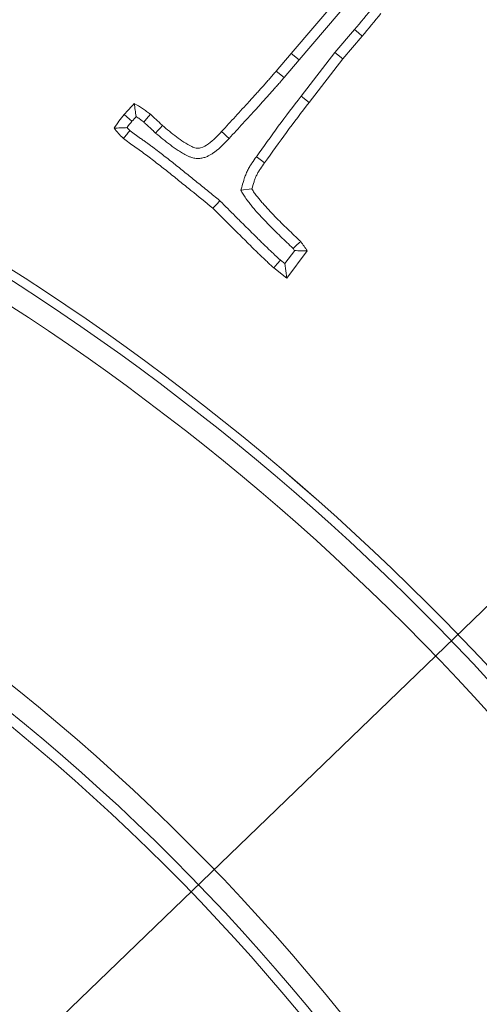
# Model space of a CAD drawing. Extents: x 13091 to 25379, y 839 to 4196.
# Drawn here: x 14852 to 14873, y 1618 to 1663 of the extents above; entities that cross this region are included whole.
import ezdxf

# ---------------------------------------------------------------- set-up
doc = ezdxf.new("R2010")
doc.units = 0
doc.header["$LTSCALE"] = 5
doc.layers.add('Bemaßungen(Brunner)', color=7, linetype='Continuous', lineweight=25)
doc.layers.add('SLD-0', color=7, linetype='Continuous')
doc.styles.add('Brunner 2014', font='arial.ttf', dxfattribs={"height": 35})
doc.dimstyles.new('Brunner 2014', dxfattribs={"dimscale": 5, "dimtxt": 35, "dimasz": 5, "dimexe": 3.175, "dimexo": 0, "dimgap": 0.762, "dimtad": 1, "dimdec": 0, "dimrnd": 1e-08, "dimtxsty": 'Brunner 2014', "dimcen": 0.09, "dimdle": 10, "dimclrd": 7, "dimclre": 7, "dimclrt": 7, "dimadec": 1, "dimazin": 2, "dimtfac": 0.666667, "dimtdec": 0, "dimtmove": 0, "dimatfit": 3, "dimldrblk": 'Filled-1', "dimfxl": 1, "dimtolj": 1, "dimlwd": 5, "dimlwe": 5, "dimarcsym": 0})
doc.dimstyles.new('STANDARD-Brunner-IIGroßer Text', dxfattribs={"dimscale": 5, "dimtxt": 35, "dimasz": 5, "dimexe": 3.175, "dimexo": 0, "dimgap": 0.762, "dimtad": 1, "dimdec": 0, "dimrnd": 1e-08, "dimtxsty": 'Brunner 2014', "dimcen": 0.09, "dimdle": 10, "dimclrd": 7, "dimclre": 7, "dimclrt": 7, "dimadec": 1, "dimazin": 2, "dimtfac": 0.666667, "dimtdec": 0, "dimtmove": 0, "dimatfit": 3, "dimldrblk": 'Filled-1', "dimfxl": 1, "dimtolj": 1, "dimlwd": 5, "dimlwe": 5, "dimarcsym": 0})

# ---------------------------------------------------------------- blocks, each defined once
blk = doc.blocks.new('*D213')
at = {"layer": 'Bemaßungen(Brunner)', "color": 7, "linetype": 'Continuous', "lineweight": 5, "transparency": 16777216}
for p, q in [((14791.939, 1556.923), (14791.939, 1945.365)), ((15255.194, 1665.552), (15255.194, 1945.365)), ((15230.194, 1929.49), (14816.939, 1929.49))]:
    blk.add_line(p, q, dxfattribs=at)
at = {"layer": 'Bemaßungen(Brunner)', "color": 7, "lineweight": 5, "transparency": 16777216}
for points in [[(14816.939, 1933.656), (14816.939, 1925.323), (14791.939, 1929.49)], [(15230.194, 1933.656), (15230.194, 1925.323), (15255.194, 1929.49)]]:
    blk.add_solid(points, dxfattribs=at)
at = {"layer": 'Defpoints', "color": 0, "lineweight": 5, "transparency": 16777216}
for p in [(14791.939, 1929.49), (15255.194, 1665.552), (14791.939, 1556.923)]:
    blk.add_point(p, dxfattribs=at)
at = {"layer": 'Bemaßungen(Brunner)', "color": 7, "lineweight": 9, "transparency": 16777216, "insert": (15017.277, 1951.182), "char_height": 35, "attachment_point": 5, "style": 'Brunner 2014'}
blk.add_mtext('\\A1;463', dxfattribs=at)
blk = doc.blocks.new('Filled-1')
at = {"color": 0}
for p, q in [((0, 0), (-1, 0.1667)), ((-1, 0.1667), (-1, -0.1667)), ((-1, 0), (0, 0)), ((-1, -0.1667), (0, 0))]:
    blk.add_line(p, q, dxfattribs=at)
at = {"color": 0, "flags": 128}
blk.add_lwpolyline([(-1, -0.1667), (0, 0), (-1, 0.1667), (-1, -0.1667)], dxfattribs=at)
at = {"color": 0}
blk.add_solid([(-1, -0.1667), (0, 0), (-1, 0.1667), (-1, -0.1667)], dxfattribs=at)
blk = doc.blocks.new('*D172')
at = {"layer": 'Defpoints', "color": 0, "lineweight": 5, "transparency": 16777216}
for p in [(14872.677, 1596.69), (14711.201, 1517.156)]:
    blk.add_point(p, dxfattribs=at)
at = {"layer": 'SLD-0', "color": 7, "lineweight": 5, "transparency": 16777216}
for p, q in [((15582.856, 1946.483), (14895.104, 1607.736)), ((14711.201, 1517.156), (14872.677, 1596.69)), ((14688.774, 1506.11), (14666.347, 1495.063))]:
    blk.add_line(p, q, dxfattribs=at)
for points in [[(14893.263, 1611.474), (14896.945, 1603.998), (14872.677, 1596.69)], [(14686.933, 1509.848), (14690.615, 1502.372), (14711.201, 1517.156)]]:
    blk.add_solid(points, dxfattribs=at)
at = {"layer": 'SLD-0', "color": 1, "lineweight": 9, "transparency": 16777216, "insert": (15286.932, 1846.998), "char_height": 35, "attachment_point": 1, "rotation": 26.2222, "style": 'Brunner 2014'}
blk.add_mtext('\\A1;%%C160/180/200', dxfattribs=at)
blk = doc.blocks.new('*D185')
at = {"layer": 'Defpoints', "color": 0, "lineweight": 5, "transparency": 16777216}
for p in [(14880.562, 1723.174), (14703.316, 1390.672)]:
    blk.add_point(p, dxfattribs=at)
at = {"layer": 'SLD-0', "color": 7, "linetype": 'Continuous', "lineweight": 5, "transparency": 16777216}
for p, q in [((14968.895, 1888.88), (14892.323, 1745.235)), ((14703.316, 1390.672), (14880.562, 1723.174)), ((14691.555, 1368.611), (14679.795, 1346.55))]:
    blk.add_line(p, q, dxfattribs=at)
at = {"layer": 'SLD-0', "color": 7, "lineweight": 5, "transparency": 16777216}
for points in [[(14888.646, 1747.195), (14895.999, 1743.275), (14880.562, 1723.174)], [(14687.878, 1370.571), (14695.232, 1366.651), (14703.316, 1390.672)]]:
    blk.add_solid(points, dxfattribs=at)
at = {"layer": 'SLD-0', "color": 7, "lineweight": 9, "transparency": 16777216, "insert": (14876.185, 1803.2), "char_height": 35, "attachment_point": 1, "rotation": 61.9392, "style": 'Brunner 2014'}
blk.add_mtext('\\A1;∅377', dxfattribs=at)
blk = doc.blocks.new('*D186')
at = {"layer": 'Bemaßungen(Brunner)', "color": 7, "linetype": 'Continuous', "lineweight": 5, "transparency": 16777216}
for p, q in [((15121.551, 1875.12), (14971.083, 1729.863)), ((14630.781, 1401.346), (14953.097, 1712.5)), ((14612.795, 1383.983), (14594.808, 1366.619))]:
    blk.add_line(p, q, dxfattribs=at)
at = {"layer": 'Bemaßungen(Brunner)', "color": 7, "lineweight": 5, "transparency": 16777216}
for points in [[(14968.189, 1732.861), (14973.977, 1726.866), (14953.097, 1712.5)], [(14609.901, 1386.98), (14615.689, 1380.985), (14630.781, 1401.346)]]:
    blk.add_solid(points, dxfattribs=at)
at = {"layer": 'Defpoints', "color": 0, "lineweight": 5, "transparency": 16777216}
for p in [(14953.097, 1712.5), (14630.781, 1401.346)]:
    blk.add_point(p, dxfattribs=at)
at = {"layer": 'Bemaßungen(Brunner)', "color": 7, "lineweight": 9, "transparency": 16777216, "insert": (15061.531, 1848.673), "char_height": 35, "attachment_point": 5, "rotation": 43.9905, "style": 'Brunner 2014'}
blk.add_mtext('\\A1;∅448', dxfattribs=at)

msp = doc.modelspace()

# ---------------------------------------------------------------- linework, layer by layer
at = {"color": 7, "linetype": 'Continuous', "lineweight": 9}
for p, q in [((14864.861, 1661.231), (14868.909, 1665.975)), ((14865.217, 1660.929), (14869.267, 1665.676)), ((14867.749, 1662.313), (14866.855, 1661.271)), ((14868.105, 1662.012), (14867.216, 1660.976)), ((14864.176, 1660.422), (14864.861, 1661.231)), ((14864.533, 1660.121), (14865.217, 1660.929)), ((14865.217, 1660.929), (14864.861, 1661.231)), ((14866.855, 1661.271), (14865.307, 1659.268)), ((14867.216, 1660.976), (14865.676, 1658.984)), ((14866.855, 1661.271), (14867.216, 1660.976)), ((14864.533, 1660.121), (14864.176, 1660.422)), ((14865.307, 1659.268), (14865.676, 1658.984)), ((14862.555, 1654.971), (14863.061, 1655.038)), ((14865.017, 1652.215), (14864.569, 1651.624)), ((14865.591, 1652.201), (14864.652, 1650.962)), ((14864.652, 1650.962), (14864.069, 1651.426)), ((14864.569, 1651.624), (14864.368, 1651.784)), ((14864.569, 1651.624), (14864.652, 1650.962))]:
    msp.add_line(p, q, dxfattribs=at)
at = {"color": 7, "linetype": 'Continuous', "lineweight": 9, "flags": 128}
for points in [[(14867.749, 1662.313), (14867.927, 1662.163), (14868.105, 1662.012)], [(14857.582, 1658.129), (14857.469, 1658.224), (14857.347, 1658.326), (14857.224, 1658.429)], [(14858.126, 1658.087), (14858.246, 1658.231), (14858.424, 1658.446)], [(14858.659, 1657.585), (14858.766, 1657.703), (14858.87, 1657.817), (14858.973, 1657.931)], [(14862.021, 1657.341), (14861.905, 1657.449), (14861.792, 1657.554), (14861.68, 1657.659)], [(14863.265, 1656.504), (14863.379, 1656.423), (14863.493, 1656.341), (14863.644, 1656.232)], [(14861.597, 1654.495), (14861.44, 1654.322), (14861.283, 1654.149)], [(14864.944, 1652.318), (14865.121, 1652.472), (14865.297, 1652.626)], [(14864.368, 1651.784), (14864.218, 1651.605), (14864.069, 1651.426)]]:
    msp.add_lwpolyline(points, dxfattribs=at)
at = {"color": 7, "linetype": 'Continuous', "lineweight": 9}
for radius in [224, 96.473, 95.474, 95]:
    msp.add_circle((14791.939, 1556.923), radius, dxfattribs=at)
for radius, start, end in [(155.568, 204.84481, 155.15519), (111.946, 45, 117.59372), (111.945, 332.40628, 117.59372), (111.526, 332.40628, 117.59372), (110.527, 332.40628, 117.59372), (111.946, 332.40628, 45)]:
    msp.add_arc((14791.939, 1556.923), radius, start, end, dxfattribs=at)
for points in [[(14868.598, 1663.342), (14868.315, 1662.998), (14868.033, 1662.656), (14867.749, 1662.313)], [(14868.96, 1663.048), (14868.676, 1662.702), (14868.391, 1662.357), (14868.105, 1662.012)], [(14857.582, 1658.129), (14857.646, 1658.202), (14857.708, 1658.272), (14857.771, 1658.342)], [(14864.944, 1652.318), (14864.969, 1652.283), (14864.993, 1652.249), (14865.017, 1652.215)]]:
    msp.add_open_spline(points, degree=3, dxfattribs=at)
for points, knots in [([(14861.68, 1657.659), (14861.889, 1657.888), (14862.099, 1658.117), (14862.413, 1658.46), (14862.518, 1658.574), (14862.729, 1658.802), (14862.834, 1658.916), (14862.991, 1659.088), (14863.043, 1659.145), (14863.146, 1659.261), (14863.198, 1659.319), (14863.301, 1659.435), (14863.353, 1659.493), (14863.458, 1659.607), (14863.511, 1659.664), (14863.615, 1659.779), (14863.666, 1659.837), (14863.768, 1659.954), (14863.818, 1660.013), (14863.921, 1660.129), (14863.974, 1660.187), (14864.076, 1660.303), (14864.126, 1660.362), (14864.176, 1660.422)], [0, 0, 0, 0, 0.25, 0.25, 0.375, 0.375, 0.5, 0.5, 0.5625, 0.5625, 0.625, 0.625, 0.6875, 0.6875, 0.75, 0.75, 0.8125, 0.8125, 0.875, 0.875, 0.9375, 0.9375, 1, 1, 1, 1]), ([(14862.021, 1657.341), (14862.022, 1657.342), (14862.023, 1657.343), (14862.023, 1657.344), (14862.233, 1657.572), (14862.443, 1657.802), (14862.757, 1658.145), (14862.861, 1658.259), (14863.07, 1658.485), (14863.177, 1658.599), (14863.337, 1658.775), (14863.391, 1658.835), (14863.495, 1658.952), (14863.546, 1659.01), (14863.648, 1659.123), (14863.697, 1659.178), (14863.801, 1659.291), (14863.854, 1659.349), (14863.962, 1659.468), (14864.018, 1659.531), (14864.121, 1659.65), (14864.169, 1659.706), (14864.267, 1659.816), (14864.32, 1659.874), (14864.429, 1659.998), (14864.484, 1660.063), (14864.533, 1660.121)], [-0.00092, -0.00092, -0.00092, -0.00092, 0, 0, 0, 0.25, 0.25, 0.375, 0.375, 0.5, 0.5, 0.5625, 0.5625, 0.625, 0.625, 0.6875, 0.6875, 0.75, 0.75, 0.8125, 0.8125, 0.875, 0.875, 0.9375, 0.9375, 1, 1, 1, 1]), ([(14865.307, 1659.268), (14865.307, 1659.268), (14865.306, 1659.268), (14865.306, 1659.267), (14864.96, 1658.815), (14864.611, 1658.36), (14863.928, 1657.434), (14863.596, 1656.968), (14863.265, 1656.504)], [-0.0002711, -0.0002711, -0.0002711, -0.0002711, 0, 0, 0, 0.5, 0.5, 0.9994698, 0.9994698, 0.9994698, 0.9994698]), ([(14857.224, 1658.429), (14857.3, 1658.515), (14857.376, 1658.601), (14857.531, 1658.771), (14857.61, 1658.855), (14857.688, 1658.938)], [0, 0, 0, 0, 0.5, 0.5, 1, 1, 1, 1]), ([(14857.771, 1658.342), (14857.758, 1658.442), (14857.744, 1658.542), (14857.73, 1658.641), (14857.717, 1658.741), (14857.702, 1658.839), (14857.688, 1658.938)], [0, 0, 0, 0, 0.000583702, 0.000583702, 0.000583702, 0.001167428, 0.001167428, 0.001167428, 0.001167428]), ([(14857.688, 1658.938), (14857.816, 1658.863), (14857.943, 1658.788), (14858.096, 1658.686), (14858.127, 1658.665), (14858.187, 1658.622), (14858.217, 1658.601), (14858.307, 1658.535), (14858.365, 1658.49), (14858.424, 1658.446)], [0, 0, 0, 0, 0.5, 0.5, 0.625, 0.625, 0.75, 0.75, 1, 1, 1, 1]), ([(14865.676, 1658.984), (14865.33, 1658.531), (14864.983, 1658.079), (14864.306, 1657.161), (14863.975, 1656.697), (14863.644, 1656.232)], [0, 0, 0, 0, 0.5, 0.5, 1, 1, 1, 1]), ([(14856.766, 1657.812), (14856.839, 1657.917), (14856.912, 1658.022), (14857.064, 1658.228), (14857.144, 1658.329), (14857.224, 1658.429)], [0, 0, 0, 0, 0.5, 0.5, 1, 1, 1, 1]), ([(14857.771, 1658.342), (14857.783, 1658.334), (14857.796, 1658.326), (14857.835, 1658.299), (14857.862, 1658.281), (14857.916, 1658.243), (14857.943, 1658.223), (14858.022, 1658.166), (14858.073, 1658.127), (14858.126, 1658.087)], [0.444584, 0.444584, 0.444584, 0.444584, 0.5, 0.5, 0.625, 0.625, 0.75, 0.75, 0.9767133, 0.9767133, 0.9767133, 0.9767133]), ([(14858.424, 1658.446), (14858.448, 1658.425), (14858.471, 1658.404), (14858.517, 1658.361), (14858.539, 1658.339), (14858.585, 1658.296), (14858.607, 1658.274), (14858.654, 1658.232), (14858.677, 1658.211), (14858.748, 1658.149), (14858.794, 1658.107), (14858.885, 1658.02), (14858.929, 1657.975), (14858.973, 1657.931)], [0, 0, 0, 0, 0.125, 0.125, 0.25, 0.25, 0.375, 0.375, 0.5, 0.5, 0.75, 0.75, 1, 1, 1, 1]), ([(14857.354, 1657.836), (14857.254, 1657.83), (14857.155, 1657.826), (14857.058, 1657.822), (14856.96, 1657.818), (14856.863, 1657.815), (14856.766, 1657.812)], [0, 0, 0, 0, 0.000580242, 0.000580242, 0.000580242, 0.001160584, 0.001160584, 0.001160584, 0.001160584]), ([(14857.19, 1657.342), (14857.152, 1657.379), (14857.114, 1657.415), (14857.058, 1657.471), (14857.04, 1657.49), (14857.003, 1657.528), (14856.985, 1657.548), (14856.897, 1657.646), (14856.831, 1657.729), (14856.766, 1657.812)], [0, 0, 0, 0, 0.25, 0.25, 0.375, 0.375, 0.5, 0.5, 1, 1, 1, 1]), ([(14857.49, 1657.7), (14857.44, 1657.641), (14857.39, 1657.581), (14857.34, 1657.521), (14857.29, 1657.461), (14857.24, 1657.402), (14857.19, 1657.342)], [0, 0, 0, 0, 0.000551925, 0.000551925, 0.000551925, 0.001103851, 0.001103851, 0.001103851, 0.001103851]), ([(14857.354, 1657.836), (14857.357, 1657.84), (14857.36, 1657.844), (14857.431, 1657.94), (14857.504, 1658.032), (14857.582, 1658.129)], [0.4795392, 0.4795392, 0.4795392, 0.4795392, 0.5, 0.5, 0.9849156, 0.9849156, 0.9849156, 0.9849156]), ([(14857.49, 1657.7), (14857.461, 1657.729), (14857.433, 1657.756), (14857.39, 1657.799), (14857.374, 1657.815), (14857.357, 1657.833), (14857.356, 1657.834), (14857.354, 1657.836)], [0.0512565, 0.0512565, 0.0512565, 0.0512565, 0.25, 0.25, 0.375, 0.375, 0.3886019, 0.3886019, 0.3886019, 0.3886019]), ([(14861.597, 1654.495), (14861.591, 1654.499), (14861.586, 1654.504), (14861.58, 1654.509), (14861.413, 1654.646), (14861.245, 1654.785), (14860.907, 1655.06), (14860.737, 1655.197), (14860.399, 1655.467), (14860.232, 1655.602), (14859.898, 1655.873), (14859.729, 1656.011), (14859.385, 1656.286), (14859.211, 1656.421), (14858.956, 1656.618), (14858.873, 1656.683), (14858.744, 1656.785), (14858.699, 1656.819), (14858.608, 1656.888), (14858.561, 1656.923), (14858.471, 1656.989), (14858.427, 1657.021), (14858.341, 1657.083), (14858.299, 1657.115), (14858.211, 1657.179), (14858.166, 1657.212), (14858.074, 1657.278), (14858.026, 1657.312), (14857.883, 1657.41), (14857.799, 1657.466), (14857.693, 1657.545), (14857.653, 1657.577), (14857.57, 1657.641), (14857.528, 1657.673), (14857.49, 1657.7)], [-0.0042741, -0.0042741, -0.0042741, -0.0042741, 0, 0, 0, 0.125, 0.125, 0.25, 0.25, 0.375, 0.375, 0.5, 0.5, 0.625, 0.625, 0.6875, 0.6875, 0.71875, 0.71875, 0.75, 0.75, 0.78125, 0.78125, 0.8125, 0.8125, 0.84375, 0.84375, 0.875, 0.875, 0.9375, 0.9375, 0.96875, 0.96875, 0.9936766, 0.9936766, 0.9936766, 0.9936766]), ([(14858.126, 1658.087), (14858.144, 1658.071), (14858.16, 1658.056), (14858.194, 1658.024), (14858.216, 1658.003), (14858.263, 1657.957), (14858.291, 1657.931), (14858.344, 1657.884), (14858.369, 1657.862), (14858.438, 1657.8), (14858.476, 1657.766), (14858.557, 1657.688), (14858.599, 1657.646), (14858.643, 1657.601), (14858.649, 1657.596), (14858.654, 1657.591), (14858.659, 1657.585)], [0.027608, 0.027608, 0.027608, 0.027608, 0.125, 0.125, 0.25, 0.25, 0.375, 0.375, 0.5, 0.5, 0.75, 0.75, 1, 1, 1, 1.030071, 1.030071, 1.030071, 1.030071]), ([(14858.973, 1657.931), (14859.186, 1657.755), (14859.398, 1657.58), (14859.727, 1657.33), (14859.838, 1657.25), (14860.069, 1657.099), (14860.189, 1657.028), (14860.378, 1656.941), (14860.442, 1656.913), (14860.577, 1656.884), (14860.648, 1656.888), (14860.849, 1656.94), (14860.968, 1657.015), (14861.302, 1657.259), (14861.491, 1657.459), (14861.68, 1657.659)], [0, 0, 0, 0, 0.25, 0.25, 0.375, 0.375, 0.5, 0.5, 0.5625, 0.5625, 0.625, 0.625, 0.75, 0.75, 1, 1, 1, 1]), ([(14861.283, 1654.149), (14860.949, 1654.424), (14860.614, 1654.697), (14860.107, 1655.103), (14859.939, 1655.239), (14859.603, 1655.512), (14859.435, 1655.649), (14859.097, 1655.919), (14858.926, 1656.051), (14858.584, 1656.316), (14858.416, 1656.452), (14858.154, 1656.644), (14858.066, 1656.707), (14857.892, 1656.835), (14857.804, 1656.899), (14857.626, 1657.021), (14857.535, 1657.081), (14857.362, 1657.21), (14857.278, 1657.279), (14857.19, 1657.342)], [0, 0, 0, 0, 0.25, 0.25, 0.375, 0.375, 0.5, 0.5, 0.625, 0.625, 0.75, 0.75, 0.8125, 0.8125, 0.875, 0.875, 0.9375, 0.9375, 1, 1, 1, 1]), ([(14858.659, 1657.585), (14858.665, 1657.581), (14858.671, 1657.576), (14858.677, 1657.571), (14858.89, 1657.395), (14859.104, 1657.218), (14859.451, 1656.955), (14859.572, 1656.867), (14859.762, 1656.743), (14859.828, 1656.702), (14859.966, 1656.622), (14860.039, 1656.584), (14860.135, 1656.539), (14860.154, 1656.531), (14860.195, 1656.513), (14860.217, 1656.504), (14860.29, 1656.476), (14860.345, 1656.457), (14860.441, 1656.436), (14860.475, 1656.431), (14860.548, 1656.423), (14860.588, 1656.422), (14860.7, 1656.425), (14860.767, 1656.437), (14860.888, 1656.468), (14860.941, 1656.487), (14861.039, 1656.528), (14861.085, 1656.55), (14861.171, 1656.597), (14861.211, 1656.621), (14861.285, 1656.67), (14861.32, 1656.694), (14861.62, 1656.914), (14861.831, 1657.14), (14862.019, 1657.339), (14862.019, 1657.34), (14862.02, 1657.341), (14862.021, 1657.341)], [-0.006839, -0.006839, -0.006839, -0.006839, 0, 0, 0, 0.25, 0.25, 0.375, 0.375, 0.4375, 0.4375, 0.5, 0.5, 0.515625, 0.515625, 0.53125, 0.53125, 0.5625, 0.5625, 0.578125, 0.578125, 0.59375, 0.59375, 0.625, 0.625, 0.65625, 0.65625, 0.6875, 0.6875, 0.71875, 0.71875, 0.75, 0.75, 1, 1, 1, 1.001041, 1.001041, 1.001041, 1.001041]), ([(14863.265, 1656.504), (14863.2, 1656.414), (14863.131, 1656.32), (14863.029, 1656.166), (14862.995, 1656.114), (14862.927, 1656.001), (14862.894, 1655.941), (14862.846, 1655.844), (14862.831, 1655.811), (14862.803, 1655.746), (14862.79, 1655.714), (14862.754, 1655.62), (14862.734, 1655.561), (14862.677, 1655.388), (14862.645, 1655.276), (14862.613, 1655.169), (14862.594, 1655.103), (14862.575, 1655.037), (14862.555, 1654.971)], [0.001351, 0.001351, 0.001351, 0.001351, 0.25, 0.25, 0.375, 0.375, 0.5, 0.5, 0.5625, 0.5625, 0.625, 0.625, 0.75, 0.75, 1, 1, 1, 1.153773, 1.153773, 1.153773, 1.153773]), ([(14863.644, 1656.232), (14863.579, 1656.142), (14863.513, 1656.051), (14863.42, 1655.912), (14863.39, 1655.865), (14863.332, 1655.769), (14863.305, 1655.72), (14863.268, 1655.645), (14863.256, 1655.62), (14863.234, 1655.569), (14863.224, 1655.543), (14863.194, 1655.464), (14863.176, 1655.411), (14863.124, 1655.252), (14863.092, 1655.145), (14863.061, 1655.038)], [0, 0, 0, 0, 0.25, 0.25, 0.375, 0.375, 0.5, 0.5, 0.5625, 0.5625, 0.625, 0.625, 0.75, 0.75, 1, 1, 1, 1]), ([(14863.061, 1655.038), (14863.097, 1654.979), (14863.132, 1654.92), (14863.19, 1654.835), (14863.211, 1654.807), (14863.252, 1654.753), (14863.273, 1654.726), (14863.316, 1654.672), (14863.338, 1654.645), (14863.381, 1654.592), (14863.402, 1654.565), (14863.467, 1654.485), (14863.511, 1654.432), (14863.645, 1654.275), (14863.738, 1654.174), (14863.925, 1653.973), (14864.019, 1653.873), (14864.21, 1653.676), (14864.308, 1653.579), (14864.503, 1653.386), (14864.602, 1653.29), (14864.898, 1653.003), (14865.097, 1652.815), (14865.297, 1652.626)], [0, 0, 0, 0, 0.0625, 0.0625, 0.09375, 0.09375, 0.125, 0.125, 0.15625, 0.15625, 0.1875, 0.1875, 0.25, 0.25, 0.375, 0.375, 0.5, 0.5, 0.625, 0.625, 0.75, 0.75, 1, 1, 1, 1]), ([(14862.555, 1654.971), (14862.591, 1654.913), (14862.627, 1654.854), (14862.663, 1654.795), (14862.698, 1654.737), (14862.738, 1654.671), (14862.81, 1654.566), (14862.835, 1654.531), (14862.883, 1654.467), (14862.907, 1654.437), (14862.953, 1654.379), (14862.975, 1654.352), (14863.018, 1654.299), (14863.04, 1654.272), (14863.106, 1654.19), (14863.152, 1654.133), (14863.298, 1653.963), (14863.395, 1653.858), (14863.585, 1653.654), (14863.681, 1653.552), (14863.879, 1653.348), (14863.979, 1653.248), (14864.177, 1653.053), (14864.276, 1652.956), (14864.564, 1652.677), (14864.755, 1652.496), (14864.944, 1652.318)], [-0.062428, -0.062428, -0.062428, -0.062428, 0, 0, 0, 0.0625, 0.0625, 0.09375, 0.09375, 0.125, 0.125, 0.15625, 0.15625, 0.1875, 0.1875, 0.25, 0.25, 0.375, 0.375, 0.5, 0.5, 0.625, 0.625, 0.75, 0.75, 0.986212, 0.986212, 0.986212, 0.986212]), ([(14864.069, 1651.426), (14863.947, 1651.533), (14863.826, 1651.641), (14863.648, 1651.808), (14863.59, 1651.864), (14863.473, 1651.977), (14863.414, 1652.033), (14863.297, 1652.146), (14863.239, 1652.202), (14863.122, 1652.315), (14863.065, 1652.372), (14862.95, 1652.487), (14862.893, 1652.545), (14862.778, 1652.66), (14862.721, 1652.717), (14862.548, 1652.888), (14862.432, 1653.002), (14862.201, 1653.23), (14862.086, 1653.345), (14861.743, 1653.69), (14861.513, 1653.92), (14861.283, 1654.149)], [0, 0, 0, 0, 0.125, 0.125, 0.1875, 0.1875, 0.25, 0.25, 0.3125, 0.3125, 0.375, 0.375, 0.4375, 0.4375, 0.5, 0.5, 0.625, 0.625, 0.75, 0.75, 1, 1, 1, 1]), ([(14864.368, 1651.784), (14864.25, 1651.888), (14864.138, 1651.988), (14863.97, 1652.146), (14863.913, 1652.201), (14863.797, 1652.313), (14863.737, 1652.37), (14863.62, 1652.482), (14863.562, 1652.537), (14863.449, 1652.648), (14863.394, 1652.703), (14863.281, 1652.816), (14863.224, 1652.873), (14863.108, 1652.989), (14863.049, 1653.048), (14862.874, 1653.221), (14862.758, 1653.334), (14862.53, 1653.56), (14862.416, 1653.674), (14862.073, 1654.019), (14861.842, 1654.25), (14861.613, 1654.479), (14861.608, 1654.484), (14861.602, 1654.489), (14861.597, 1654.495)], [0.002936, 0.002936, 0.002936, 0.002936, 0.125, 0.125, 0.1875, 0.1875, 0.25, 0.25, 0.3125, 0.3125, 0.375, 0.375, 0.4375, 0.4375, 0.5, 0.5, 0.625, 0.625, 0.75, 0.75, 1, 1, 1, 1.005709, 1.005709, 1.005709, 1.005709]), ([(14865.297, 1652.626), (14865.347, 1652.556), (14865.397, 1652.486), (14865.495, 1652.344), (14865.543, 1652.273), (14865.591, 1652.201)], [0, 0, 0, 0, 0.5, 0.5, 1, 1, 1, 1]), ([(14865.017, 1652.215), (14865.113, 1652.214), (14865.209, 1652.212), (14865.305, 1652.209), (14865.4, 1652.207), (14865.496, 1652.204), (14865.591, 1652.201)], [0, 0, 0, 0, 0.000576684, 0.000576684, 0.000576684, 0.001153375, 0.001153375, 0.001153375, 0.001153375])]:
    msp.add_open_spline(points, degree=3, knots=knots, dxfattribs=at)

# ---------------------------------------------------------------- dimensions: what is measured, and where the dimension line sits
at = {"layer": 'Bemaßungen(Brunner)', "lineweight": 9}
dim = msp.add_linear_dim(base=(14791.939, 1929.49), p1=(15255.194, 1665.552), p2=(14791.939, 1556.923), dimstyle='Brunner 2014', dxfattribs=at)
dim.commit()
dim.dimension.update_dxf_attribs({"geometry": '*D213', "text_midpoint": (15017.277, 1929.49), "dimtype": 160})
dim = msp.add_diameter_dim_2p(p1=(14630.781, 1401.346), p2=(14953.097, 1712.5), dimstyle='Brunner 2014', dxfattribs=at)
dim.commit()
dim.dimension.update_dxf_attribs({"geometry": '*D186', "text_midpoint": (15077.268, 1832.371), "dimtype": 163})
at = {"layer": 'SLD-0', "color": 7, "lineweight": 9}
dim = msp.add_diameter_dim_2p(p1=(14711.201, 1517.156), p2=(14872.677, 1596.69), text='%%C160/180/200', dimstyle='STANDARD-Brunner-IIGroßer Text', override={"dimclrt": 1}, dxfattribs=at)
dim.commit()
dim.dimension.update_dxf_attribs({"geometry": '*D172', "text_midpoint": (15442.355, 1877.281), "dimtype": 163})
dim = msp.add_diameter_dim_2p(p1=(14703.316, 1390.672), p2=(14880.562, 1723.174), dimstyle='Brunner 2014', dxfattribs=at)
dim.commit()
dim.dimension.update_dxf_attribs({"geometry": '*D185', "text_midpoint": (14939.958, 1834.596), "dimtype": 163})

doc.saveas('drawing.dxf')
